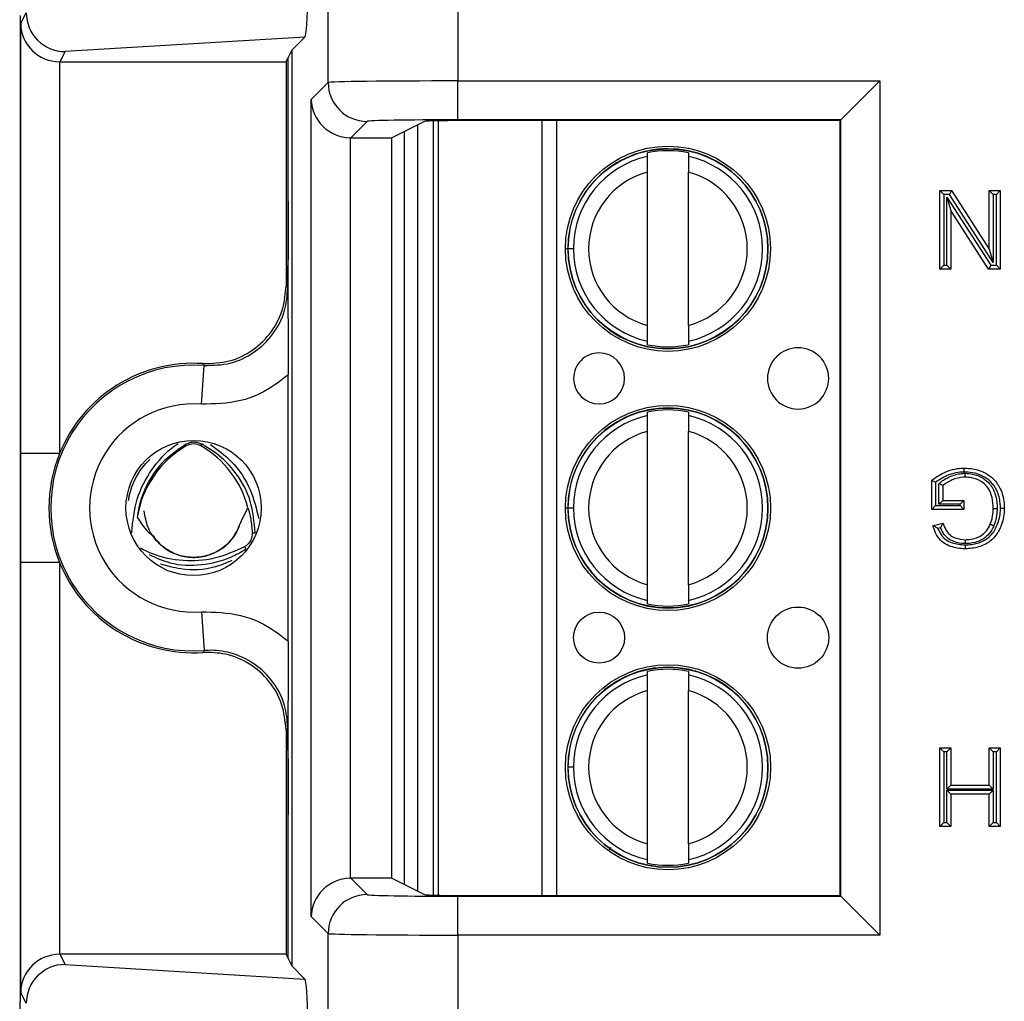
# Model space of a CAD drawing. Units: inches. Extents: x 0.4 to 8, y 0.3 to 10.7.
# Drawn here: x 1.7 to 2, y 5.5 to 5.8 of the extents above; entities that cross this region are included whole.
import ezdxf

# ---------------------------------------------------------------- set-up
doc = ezdxf.new("R2010")
doc.units = ezdxf.units.IN
doc.header["$MEASUREMENT"] = 0

msp = doc.modelspace()

# ---------------------------------------------------------------- linework, layer by layer
at = {"color": 7, "linetype": 'Continuous', "lineweight": 25}
for p, q in [((1.825376346146104, 5.778607759998811), (1.825376346146104, 5.867227844164758)), ((1.858704602652307, 5.867227844164758), (1.858704602651317, 5.779007936746427)), ((1.746211594905454, 5.542514297448603), (1.746211594905454, 5.795847630781937)), ((1.746299625136577, 5.793750760991567), (1.747716999945839, 5.796585726516024)), ((1.746299625136577, 5.683228351216318), (1.746299625136577, 5.793750760991567)), ((1.819412494128662, 5.790305003321827), (1.757704696503838, 5.786563402403016)), ((1.819412494128662, 5.790305003321827), (1.816056823754804, 5.786949332947969)), ((1.757704696503838, 5.786563402403016), (1.75638498999669, 5.78392378836041)), ((1.814544166671073, 5.78392378836041), (1.815096868297821, 5.785029275805865)), ((1.816056823754804, 5.786949332947969), (1.815096868297821, 5.785029275805865)), ((1.815096868297821, 5.748058497967829), (1.815096868297821, 5.785029275805865)), ((1.816056823754804, 5.786949332947969), (1.816056823754804, 5.551412595282572)), ((1.756299244367219, 5.783924156011304), (1.756299244367219, 5.683228351216318)), ((1.75638498999669, 5.78392378836041), (1.814544166671073, 5.78392378836041)), ((1.814544166671073, 5.78392378836041), (1.814544166671073, 5.726274642553307)), ((1.821005471813341, 5.774236885666048), (1.825376346146104, 5.778607759998811)), ((1.858704602651317, 5.779007936746427), (1.967259567459603, 5.779007936746427)), ((1.858704602651317, 5.769009459794863), (1.858704602651317, 5.779007936746427)), ((1.967259567459603, 5.779007936746427), (1.957261090508039, 5.769009459794863)), ((1.967259567459603, 5.779007936746427), (1.967259567459603, 5.559353991484114)), ((1.821005471813341, 5.564125042564493), (1.821005471813341, 5.774236885666048)), ((1.835374823097668, 5.768609283047247), (1.831175453085312, 5.76440991303489)), ((1.85016577540493, 5.768607250924076), (1.841768541163181, 5.76440991303489)), ((1.848482509177001, 5.570596053992249), (1.848482474702735, 5.767765857006411)), ((1.85373185318244, 5.56960422047193), (1.853731818361335, 5.768757707105701)), ((1.957261090508038, 5.769009459794863), (1.858704602651317, 5.769009459794863)), ((1.957083493529881, 5.768831862816706), (1.863490986431851, 5.768831862816706)), ((1.957083493529881, 5.768831862816706), (1.957261090508038, 5.769009459794863)), ((1.957083493529881, 5.569530065413835), (1.957083493529881, 5.768831862816706)), ((1.957261090508038, 5.569352468435678), (1.957261090508038, 5.769009459794863)), ((1.831003948764905, 5.764411383613425), (1.831003948764905, 5.573950544617115)), ((1.831175453085312, 5.76440991303489), (1.841768541163181, 5.76440991303489)), ((1.841768541163181, 5.573952015195649), (1.841768541163181, 5.76440991303489)), ((1.844932594828506, 5.765991457856738), (1.844932594828505, 5.572370470373802)), ((1.90753759424096, 5.75959871758901), (1.907537594081337, 5.760511653295628)), ((1.918036281745379, 5.760511655131276), (1.918036281905002, 5.759598719424659)), ((1.907537601841712, 5.716127485794511), (1.907537594945763, 5.755567712015923)), ((1.918036289505754, 5.71612748763016), (1.918036282609805, 5.755567713851572)), ((1.98270333999566, 5.730624649011103), (1.98270333999566, 5.750847630781937)), ((1.98270333999566, 5.750847630781937), (1.98370333999566, 5.749847630781937)), ((1.98270333999566, 5.750847630781937), (1.985717342086506, 5.750847630781937)), ((1.98370333999566, 5.749847630781937), (1.98370333999566, 5.731624649011104)), ((1.985171064895255, 5.749847630781937), (1.98370333999566, 5.749847630781937)), ((1.984555298963342, 5.749122892505143), (1.995791754919783, 5.731624649011104)), ((1.984555298963342, 5.731624649011104), (1.984555298963342, 5.749122892505143)), ((1.984555298963342, 5.749122892505143), (1.985555298963341, 5.745714914855726)), ((1.985717342086506, 5.750847630781937), (1.985171064895255, 5.749847630781937)), ((1.996407520851696, 5.732349387287897), (1.985171064895255, 5.749847630781937)), ((1.985717342086506, 5.750847630781937), (1.995407520851696, 5.735757364937315)), ((1.995407520851696, 5.750847630781937), (1.998259479819378, 5.750847630781937)), ((1.995407520851696, 5.750847630781937), (1.996407520851696, 5.749847630781937)), ((1.995407520851696, 5.735757364937315), (1.995407520851696, 5.750847630781937)), ((1.996407520851696, 5.749847630781937), (1.996407520851696, 5.732349387287897)), ((1.997259479819378, 5.749847630781937), (1.996407520851696, 5.749847630781937)), ((1.998259479819378, 5.750847630781937), (1.997259479819378, 5.749847630781937)), ((1.997259479819378, 5.731624649011104), (1.997259479819378, 5.749847630781937)), ((1.998259479819378, 5.750847630781937), (1.998259479819378, 5.730624649011103)), ((1.985555298963341, 5.745714914855726), (1.985555298963341, 5.730624649011103)), ((1.995245477728532, 5.730624649011103), (1.985555298963341, 5.745714914855726)), ((1.888462648825982, 5.735847595570046), (1.887084696070077, 5.735847595329116)), ((1.995407520851696, 5.735757364937315), (1.996407520851696, 5.732349387287897)), ((1.98370333999566, 5.731624649011104), (1.98270333999566, 5.730624649011103)), ((1.98370333999566, 5.731624649011104), (1.984555298963342, 5.731624649011104)), ((1.984555298963342, 5.731624649011104), (1.985555298963341, 5.730624649011103)), ((1.995791754919783, 5.731624649011104), (1.995245477728532, 5.730624649011103)), ((1.995791754919783, 5.731624649011104), (1.997259479819378, 5.731624649011104)), ((1.997259479819378, 5.731624649011104), (1.998259479819378, 5.730624649011103)), ((1.985555298963341, 5.730624649011103), (1.98270333999566, 5.730624649011103)), ((1.998259479819378, 5.730624649011103), (1.995245477728532, 5.730624649011103)), ((1.814544166671073, 5.726274642553307), (1.815010361173129, 5.725774379100813)), ((1.907537602706138, 5.711183544514806), (1.907537602546516, 5.712096480221423)), ((1.918036290210557, 5.712096482057072), (1.91803629037018, 5.711183546350455)), ((1.792767147836997, 5.695859566054741), (1.793515139461946, 5.705831170403433)), ((1.815096868297821, 5.634870040765838), (1.815096868297821, 5.703491887464703)), ((1.907537605897331, 5.692932050922344), (1.907537605737708, 5.693844986628962)), ((1.91803629340175, 5.693844988464611), (1.918036293561373, 5.692932052757993)), ((1.907537613498084, 5.649460819127844), (1.907537606602135, 5.688901045349257)), ((1.918036301162126, 5.649460820963494), (1.918036294266177, 5.688901047184906)), ((1.756299244367219, 5.683228351216318), (1.746299625136577, 5.683228351216318)), ((1.788869158573246, 5.685160531902744), (1.788670951273853, 5.685503237879399)), ((1.792662697750312, 5.685160531902744), (1.792899098116741, 5.685569274762905)), ((1.980629188019164, 5.668810204232791), (1.980629188019164, 5.676292545444877)), ((1.981629188019165, 5.675798435971162), (1.981629188019165, 5.669810204232791)), ((1.982481146986846, 5.670143625206349), (1.982481146986846, 5.675437209434506)), ((1.983481146986846, 5.674975945069171), (1.983481146986846, 5.67114362520635)), ((1.983481146986846, 5.67114362520635), (1.982481146986846, 5.670143625206349)), ((1.983481146986846, 5.67114362520635), (1.988925795925147, 5.67114362520635)), ((1.988925795925147, 5.67114362520635), (1.987925795925148, 5.670143625206349)), ((1.988925795925147, 5.67114362520635), (1.988925795925147, 5.668810204232791)), ((1.802989318194732, 5.665734409879181), (1.80473754974109, 5.669251494974626)), ((1.888462660482353, 5.669180928903381), (1.887084707726448, 5.669180928662452)), ((1.981629188019165, 5.669810204232791), (1.980629188019164, 5.668810204232791)), ((1.988925795925147, 5.668810204232791), (1.980629188019164, 5.668810204232791)), ((1.981629188019165, 5.669810204232791), (1.987925795925148, 5.669810204232791)), ((1.987925795925148, 5.670143625206349), (1.982481146986846, 5.670143625206349)), ((1.987925795925148, 5.669810204232791), (1.987925795925148, 5.670143625206349)), ((1.987925795925148, 5.669810204232791), (1.988925795925147, 5.668810204232791)), ((1.98096137642165, 5.664657849201721), (1.983570270704586, 5.665314123850535)), ((1.982915765276078, 5.664118327065723), (1.982224812504216, 5.663944515964727)), ((1.805854246524315, 5.662834058800287), (1.806583438096277, 5.662834610568244)), ((1.777364206873021, 5.658661218535872), (1.777080285941281, 5.658872786158518)), ((1.803851323112995, 5.659210070517685), (1.804215031802199, 5.658579006293239)), ((1.746299625136577, 5.544611167238973), (1.746299625136577, 5.655133577014223)), ((1.756299244367219, 5.655133577014223), (1.746299625136577, 5.655133577014223)), ((1.756299244367219, 5.655133577014223), (1.756299244367219, 5.554437772219236)), ((1.90753761436251, 5.644516877848139), (1.907537614202887, 5.645429813554758)), ((1.918036301866929, 5.645429815390407), (1.918036302026552, 5.644516879683788)), ((1.792767147836997, 5.642502362175799), (1.793515139461946, 5.632530757827109)), ((1.907537617553703, 5.62626538425568), (1.90753761739408, 5.627178319962296)), ((1.918036305058122, 5.627178321797945), (1.918036305217744, 5.626265386091327)), ((1.907537625154455, 5.582794152461179), (1.907537618258506, 5.622234378682591)), ((1.918036312818497, 5.582794154296828), (1.918036305922548, 5.62223438051824)), ((1.815010361173129, 5.612587549129726), (1.814544166671073, 5.612087285677234)), ((1.814544166671073, 5.612087285677234), (1.814544166671073, 5.554438139870129)), ((1.98270333999566, 5.58729131567777), (1.98270333999566, 5.607514297448605)), ((1.98270333999566, 5.607514297448603), (1.98370333999566, 5.606514297448604)), ((1.98270333999566, 5.607514297448605), (1.985555298963341, 5.607514297448605)), ((1.985555298963341, 5.607514297448603), (1.984555298963342, 5.606514297448604)), ((1.985555298963341, 5.607514297448605), (1.985555298963341, 5.59792134455731)), ((1.995407520851696, 5.59792134455731), (1.995407520851696, 5.607514297448605)), ((1.995407520851696, 5.607514297448603), (1.996407520851696, 5.606514297448604)), ((1.995407520851696, 5.607514297448605), (1.998259479819378, 5.607514297448605)), ((1.998259479819378, 5.607514297448603), (1.997259479819378, 5.606514297448604)), ((1.998259479819378, 5.607514297448605), (1.998259479819378, 5.58729131567777)), ((1.98370333999566, 5.606514297448604), (1.98370333999566, 5.58829131567777)), ((1.984555298963342, 5.606514297448604), (1.98370333999566, 5.606514297448604)), ((1.984555298963342, 5.596921344557311), (1.984555298963342, 5.606514297448604)), ((1.996407520851696, 5.606514297448604), (1.996407520851696, 5.596921344557311)), ((1.997259479819378, 5.606514297448604), (1.996407520851696, 5.606514297448604)), ((1.997259479819378, 5.58829131567777), (1.997259479819378, 5.606514297448604)), ((1.888462672138725, 5.602514262236714), (1.88708471938282, 5.602514261995786)), ((1.985555298963341, 5.59792134455731), (1.984555298963342, 5.596921344557311)), ((1.985555298963341, 5.59792134455731), (1.995407520851696, 5.59792134455731)), ((1.995407520851696, 5.59792134455731), (1.996407520851696, 5.596921344557311)), ((1.996407520851696, 5.596921344557311), (1.984555298963342, 5.596921344557311)), ((1.984555298963342, 5.596587923583753), (1.996407520851696, 5.596587923583753)), ((1.984555298963342, 5.596587923583753), (1.985555298963341, 5.595587923583754)), ((1.984555298963342, 5.58829131567777), (1.984555298963342, 5.596587923583753)), ((1.995407520851696, 5.595587923583754), (1.985555298963341, 5.595587923583754)), ((1.985555298963341, 5.595587923583754), (1.985555298963341, 5.58729131567777)), ((1.996407520851696, 5.596587923583753), (1.995407520851696, 5.595587923583754)), ((1.995407520851696, 5.58729131567777), (1.995407520851696, 5.595587923583754)), ((1.996407520851696, 5.596587923583753), (1.996407520851696, 5.58829131567777)), ((1.815096868297821, 5.553332652424676), (1.815096868297821, 5.590303430262751)), ((1.98370333999566, 5.58829131567777), (1.98270333999566, 5.58729131567777)), ((1.985555298963341, 5.58729131567777), (1.98270333999566, 5.58729131567777)), ((1.98370333999566, 5.58829131567777), (1.984555298963342, 5.58829131567777)), ((1.984555298963342, 5.58829131567777), (1.985555298963341, 5.58729131567777)), ((1.996407520851696, 5.58829131567777), (1.995407520851696, 5.58729131567777)), ((1.998259479819378, 5.58729131567777), (1.995407520851696, 5.58729131567777)), ((1.996407520851696, 5.58829131567777), (1.997259479819378, 5.58829131567777)), ((1.997259479819378, 5.58829131567777), (1.998259479819378, 5.58729131567777)), ((1.907537626018881, 5.577850211181475), (1.907537625859258, 5.578763146888091)), ((1.9180363135233, 5.57876314872374), (1.918036313682923, 5.577850213017123)), ((1.831175453085312, 5.573952015195649), (1.835374823097668, 5.569752645183294)), ((1.841768541163181, 5.573952015195649), (1.831175453085312, 5.573952015195649)), ((1.841768541163181, 5.573952015195649), (1.85016577540493, 5.569754677306466)), ((1.858704602651317, 5.559353991484114), (1.858704602651317, 5.569352468435678)), ((1.858704602651317, 5.569352468435678), (1.957261090508038, 5.569352468435678)), ((1.863490986431851, 5.569530065413835), (1.957083493529881, 5.569530065413835)), ((1.957083493529881, 5.569530065413835), (1.957261090508038, 5.569352468435678)), ((1.957261090508039, 5.569352468435678), (1.967259567459603, 5.559353991484114)), ((1.825376346146104, 5.55975416823173), (1.821005471813341, 5.564125042564493)), ((1.825376346146104, 5.471134084065782), (1.825376346146104, 5.55975416823173)), ((1.858704602651317, 5.559353991484114), (1.858704602652307, 5.471134084065782)), ((1.967259567459603, 5.559353991484114), (1.858704602651317, 5.559353991484114)), ((1.75638498999669, 5.554438139870129), (1.757704696503838, 5.551798525827524)), ((1.814544166671073, 5.554438139870129), (1.75638498999669, 5.554438139870129)), ((1.814544166671073, 5.554438139870129), (1.815096868297821, 5.553332652424676)), ((1.757704696503838, 5.551798525827524), (1.819412494128662, 5.548056924908714)), ((1.815096868297821, 5.553332652424676), (1.816056823754804, 5.551412595282572)), ((1.816056823754804, 5.551412595282572), (1.819412494128662, 5.548056924908714)), ((1.747716999945839, 5.541776201714516), (1.746299625136577, 5.544611167238973)), ((1.746117086803812, 5.542325266849086), (1.746211594905454, 5.542514297448603))]:
    msp.add_line(p, q, dxfattribs=at)
at = {"color": 8, "linetype": 'Continuous', "lineweight": 25}
for p, q in [((1.852419482408382, 5.768728813496688), (1.852419517219383, 5.569633113828382)), ((1.880401832204747, 5.569530065413834), (1.880401797357711, 5.768831862816706)), ((1.884142574775301, 5.768831862816706), (1.884142609622338, 5.569530065413835)), ((1.887201189912174, 5.735847595349485), (1.886408989473334, 5.735847595210973)), ((1.887217681432461, 5.669180928685702), (1.886409001129706, 5.669180928544306)), ((1.774853585974471, 5.662834682326339), (1.774816294416354, 5.662834710544283)), ((1.777364206873021, 5.658661218535872), (1.777295094477734, 5.658541302896168)), ((1.898117663791569, 5.581911792528092), (1.897487396130765, 5.581026605673628))]:
    msp.add_line(p, q, dxfattribs=at)
at = {"color": 7, "linetype": 'Continuous', "lineweight": 25, "flags": 128}
for points in [[(1.793515139461946, 5.705831170403433), (1.793351574842256, 5.706106268155426), (1.793224079496548, 5.706319069454345)], [(1.793224079496548, 5.632042858776196), (1.793442275653843, 5.632407914637265), (1.793515139461946, 5.632530757827109)]]:
    msp.add_lwpolyline(points, dxfattribs=at)
at = {"color": 7, "linetype": 'Continuous', "lineweight": 25}
for centre, radius in [((1.912786942225759, 5.735847599823042), 0.02637795275590556), ((1.912786942225759, 5.735847599823042), 0.02570224615568212), ((1.91278695388213, 5.669180933156375), 0.02637795275590556), ((1.91278695388213, 5.669180933156375), 0.02570224615568234), ((1.790765928161778, 5.66918096411527), 0.0173939056492296), ((1.946251526639449, 5.635847605674174), 0.007874015748031602), ((1.895070424277245, 5.635847596725385), 0.006561679790025743), ((1.912786965538501, 5.60251426648971), 0.02637795275590556), ((1.912786965538501, 5.60251426648971), 0.02570224615568234)]:
    msp.add_circle(centre, radius, dxfattribs=at)
for centre, radius, start, end in [((1.835378390759373, 5.778611327660516), 0.01000204524954998, 180.0204370164006, 269.9795629836061), ((1.912786942225759, 5.735847599823042), 0.02572178477690263, 180.0000100179164, 90), ((1.912786942225759, 5.735847599823042), 0.02572178477690263, 90, 180.0000100179164), ((1.912786942225759, 5.735847599823042), 0.02432429339977686, 102.462864935548, 180.0000100179149), ((1.912786942225759, 5.735847599823042), 0.02521648646500778, 77.98481424138839, 102.0152057944377), ((1.912786942225759, 5.735847599823042), 0.02432429339977737, 282.4628649355484, 77.5371551002785), ((1.912786942225759, 5.735847599823042), 0.02040682414698195, 104.9060536725022, 255.0939663633259), ((1.912786942225759, 5.735847599823042), 0.02040682414698209, 284.9060536725029, 75.0939663633239), ((1.912786942225759, 5.735847599823042), 0.0243242933997772, 180.0000100179149, 257.5371551002808), ((1.912786942225759, 5.735847599823042), 0.02521648646500869, 257.98481424139, 282.0152057944385), ((1.895070412620874, 5.70251426339205), 0.006561679790026187, 90.00001001791192, 180.0000100179127), ((1.895070412620874, 5.70251426339205), 0.006561679790026187, 180.0000100179127, 90.00001001791192), ((1.946251514983078, 5.70251427234084), 0.007874015748031824, 90.00001001791289, 180.0000100179153), ((1.946251514983078, 5.70251427234084), 0.007874015748031824, 180.0000100179153, 90.00001001791289), ((1.790765928161778, 5.66918096411527), 0.03721936829341486, 86.21314666930176, 157.8259488926802), ((1.790765928161778, 5.66918096411527), 0.03675317379135887, 85.71015360032759, 274.2898463996733), ((1.790765928161778, 5.66918096411527), 0.02675355456071648, 85.71015360032727, 274.2898463996735), ((1.91278695388213, 5.669180933156375), 0.0257217847769029, 180.0000100179124, 90), ((1.91278695388213, 5.669180933156375), 0.0257217847769029, 90, 180.0000100179124), ((1.91278695388213, 5.669180933156375), 0.02521648646500869, 77.98481424138922, 102.0152057944377), ((1.91278695388213, 5.669180933156375), 0.02432429339977737, 102.4628649355476, 180.0000100179127), ((1.91278695388213, 5.669180933156375), 0.0243242933997773, 282.4628649355483, 77.53715510027894), ((1.91278695388213, 5.669180933156375), 0.02040682414698204, 104.9060536725015, 255.0939663633259), ((1.91278695388213, 5.669180933156375), 0.02040682414698201, 284.9060536725036, 75.09396636332454), ((1.790765928161778, 5.66918096411527), 0.03721936829341461, 157.8259488926802, 202.1740511073193), ((1.801793318303301, 5.662814297448604), 0.0258144939715533, 120.0433548196752, 171.0830448418773), ((1.790765928161779, 5.681880964115271), 0.003788574896265821, 59.95664518032483, 120.0433548196752), ((1.779738538020257, 5.662814297448604), 0.02581449397155325, 14.43986196660905, 59.95664518032482), ((1.91278695388213, 5.669180933156375), 0.02432429339977708, 180.0000100179127, 257.5371551002788), ((1.790765928161778, 5.66918096411527), 0.03721936829341427, 202.1740511073193, 273.7868533306991), ((1.91278695388213, 5.669180933156375), 0.02521648646500865, 257.98481424139, 282.0152057944381), ((1.912786965538501, 5.60251426648971), 0.02572178477690379, 180.0000100179144, 90), ((1.912786965538501, 5.60251426648971), 0.02572178477690379, 90, 180.0000100179144), ((1.912786965538501, 5.60251426648971), 0.02521648646500858, 77.98481424138922, 102.0152057944382), ((1.912786965538501, 5.60251426648971), 0.02432429339977824, 102.4628649355471, 180.0000100179149), ((1.912786965538501, 5.60251426648971), 0.02432429339977732, 282.4628649355479, 77.5371551002785), ((1.912786965538501, 5.60251426648971), 0.02040682414698118, 104.9060536725022, 255.0939663633253), ((1.912786965538501, 5.60251426648971), 0.02040682414698209, 284.9060536725029, 75.0939663633239), ((1.912786965538501, 5.60251426648971), 0.02432429339977735, 180.0000100179149, 257.5371551002793), ((1.912786965538501, 5.60251426648971), 0.02521648646500865, 257.9848142413896, 282.0152057944381), ((1.835378390759374, 5.559750600570023), 0.01000204524955087, 90.02043701640237, 179.9795629835951)]:
    msp.add_arc(centre, radius, start, end, dxfattribs=at)
for centre, major_axis, ratio, start_param, end_param in [((1.819409251165411, 5.800303283639015), (4.197464621369385e-05, 0.01002081649531661), 0.06689882351131851, 3.208952216447257, 4.767017587327016), ((1.757704696503838, 5.79656187935458), (-0.005516356108995701, 0.00834909391430294), 0.9972461544017666, 0.9904857655964763, 2.556454034328566), ((1.756299244367219, 5.793750760991567), (0.009742370559802982, -0.00229970505033883), 0.9806753420065715, 3.377802626279875, 4.939872306814761), ((1.756386513045126, 5.79392531164085), (-0.004472714922462818, -0.008946111164840787), 0.9998096356151359, 0.4549666528603399, 0.4635410000754047), ((1.858704602651317, 5.778600651898102), (0.03333333333333344, 0), 0.01221854544973585, 1.570796326794897, 3.124139361069326), ((1.831003948764905, 5.774236885666048), (0.009271553268514365, -0.003840403108083202), 0.9756194433375172, 3.543094528172268, 5.096437562447262), ((1.858704602651317, 5.768602174946538), (0.02333333333333343, 0), 0.01745506492823212, 1.570796326794897, 3.124139361069374), ((1.863490986431851, 5.768599128617663), (0.01333333333333342, 0), 0.01745506492825111, 1.570796326794897, 3.106686068548758), ((1.831178499414187, 5.77441143631533), (-0.007073221891696012, -0.007073221891696234), 0.9996954598818157, 0.7680971641251403, 0.7852458701499108), ((1.831003948764905, 5.564125042564493), (0.009271553268514365, 0.003840403108083202), 0.9756194433374354, 1.186747744732367, 2.740090779007302), ((1.831178499414187, 5.563950491915211), (0.007073221891695791, -0.007073221891695347), 0.9996954598818941, 2.356346783439875, 2.373495489464648), ((1.858704602651317, 5.569759753284002), (0.02333333333333343, 0), 0.01745506492823212, 3.15904594610885, 4.71238898038469), ((1.863490986431851, 5.569762799612877), (0.01333333333333342, 0), 0.01745506492818449, 3.176499238627949, 4.71238898038469), ((1.858704602651317, 5.559761276332438), (0.03333333333333344, 0), 0.0122185454497092, 3.159045946109261, 4.71238898038469), ((1.756299244367219, 5.544611167238973), (0.009742370559802982, 0.002299705050340606), 0.9806753420065366, 1.343313000364677, 2.905382680899542), ((1.756386513045126, 5.544436616589691), (-0.004472714922462818, 0.008946111164839902), 0.9998096356152748, 5.819644307104211, 5.828218654319276), ((1.757704696503838, 5.54180004887596), (0.005516356108995257, 0.00834909391430294), 0.9972461544017724, 0.5851386192611874, 2.151106887993282), ((1.819409251165411, 5.538058644591526), (-4.197464621369385e-05, 0.01002081649531661), 0.06689882351131776, 4.657760373440325, 6.215825744322546), ((1.746118508315686, 5.532993355027626), (0, 0.009333333333333194), 0.008726867790766531, 0.01745329252370035, 1.570796326794897)]:
    msp.add_ellipse(centre, major_axis=major_axis, ratio=ratio, start_param=start_param, end_param=end_param, dxfattribs=at)
for points, knots in [([(1.907537594945763, 5.755567712015923), (1.90753759484968, 5.756117247086355), (1.907537594657569, 5.75721599250582), (1.907537594432784, 5.758501611955832), (1.90753759428628, 5.759339513972195), (1.907537594256077, 5.759512255433616), (1.90753759424096, 5.75959871758901)], [0, 0, 0, 0, 0.2796686756868305, 0.5591720945793299, 0.7793527358947613, 1, 1, 1, 1]), ([(1.918036281905002, 5.759598719424659), (1.918036281926726, 5.759474471396618), (1.918036281970192, 5.759225868194984), (1.918036282161235, 5.758133237847546), (1.918036282382824, 5.756865889734351), (1.918036282534061, 5.756000920702035), (1.918036282609805, 5.755567713851572)], [0, 0, 0, 0, 0.2792366360416512, 0.55871407239592, 0.7789885190000261, 1, 1, 1, 1]), ([(1.815010361173129, 5.725774379100813), (1.815010533268679, 5.725802269221425), (1.815014310138093, 5.726414355607401), (1.81504373025084, 5.731212129627752), (1.815086637786651, 5.738208913623869), (1.815094420159496, 5.745701514576066), (1.815096868297821, 5.748058497967829)], [0, 0, 0, 0, 0.004147964997021413, 0.09103269719308542, 0.7140617990947047, 1, 1, 1, 1]), ([(1.81509686829782, 5.748058497967829), (1.815095221846176, 5.746073203254078), (1.815091890535045, 5.742056301572823), (1.815070587928935, 5.73644148574122), (1.815048117238542, 5.732014006524866), (1.815030119038313, 5.729056530254375), (1.81502032597165, 5.727300783691985), (1.815017683088047, 5.725765485703738), (1.815027126030793, 5.721224277978817), (1.815067731913413, 5.716603287864259), (1.815091839807478, 5.709370334589376), (1.815095270839381, 5.705359361462908), (1.815096868297821, 5.703491887464703)], [0, 0, 0, 0, 0.122107625840805, 0.2470637352410922, 0.372692807943454, 0.4374163028853092, 0.4695321620594582, 0.5001716437452283, 0.530629309342999, 0.7524293882190186, 0.8847332889941206, 1, 1, 1, 1]), ([(1.793224079496548, 5.706319069454345), (1.795482151602442, 5.706391151935286), (1.799998300555001, 5.706535317048504), (1.806207443155693, 5.709580202718043), (1.811051205011058, 5.714344608996941), (1.814031984814641, 5.720199864954561), (1.814382707355812, 5.724359640256498), (1.814544166671073, 5.726274642553307)], [0, 0, 0, 0, 0.2060613985877844, 0.4121232297967711, 0.6181753188423973, 0.8242224427231328, 0.9999999999999999, 0.9999999999999999, 0.9999999999999999, 0.9999999999999999]), ([(1.793515139461946, 5.705831170403433), (1.795773819857119, 5.705883327781033), (1.800291121968919, 5.705987641181235), (1.806527092921221, 5.708977803753067), (1.811412025236167, 5.713699457362559), (1.814473293922063, 5.719581778472939), (1.814839193795443, 5.723800750642877), (1.815010361173128, 5.725774379100814)], [0, 0, 0, 0, 0.2049727927909076, 0.4099402605675755, 0.614895847849621, 0.8198488913084653, 1, 1, 1, 1]), ([(1.907537602546516, 5.712096480221423), (1.907537602524792, 5.712220728249464), (1.907537602481324, 5.712469331451098), (1.907537602290283, 5.713561961798534), (1.907537602068693, 5.714829309911732), (1.907537601917457, 5.715694278944047), (1.907537601841712, 5.716127485794511)], [0, 0, 0, 0, 0.2792366360417249, 0.5587140723959493, 0.7789885189999498, 1, 1, 1, 1]), ([(1.918036289505754, 5.71612748763016), (1.918036289601838, 5.715577952559729), (1.918036289793948, 5.714479207140267), (1.918036290018734, 5.713193587690257), (1.918036290165237, 5.712355685673892), (1.918036290195439, 5.712182944212467), (1.918036290210557, 5.712096482057072)], [0, 0, 0, 0, 0.2796686756865376, 0.5591720945787345, 0.7793527358938873, 0.9999999999999999, 0.9999999999999999, 0.9999999999999999, 0.9999999999999999]), ([(1.815096868297821, 5.703491887464703), (1.814067973870759, 5.702640684940707), (1.810453382308515, 5.699650339789566), (1.802915577238801, 5.696104610874531), (1.796149955236491, 5.69594124760336), (1.792767147836997, 5.695859566054741)], [0, 0, 0, 0, 0.1659431344161486, 0.5829720112159776, 1, 1, 1, 1]), ([(1.907537606602135, 5.688901045349257), (1.907537606506051, 5.689450580419689), (1.90753760631394, 5.690549325839154), (1.907537606089155, 5.691834945289165), (1.907537605942652, 5.69267284730553), (1.907537605912449, 5.692845588766951), (1.907537605897331, 5.692932050922344)], [0, 0, 0, 0, 0.2796686756868212, 0.559172094579335, 0.7793527358947638, 1, 1, 1, 1]), ([(1.918036293561373, 5.692932052757993), (1.918036293583097, 5.692807804729953), (1.918036293626564, 5.692559201528318), (1.918036293817607, 5.691466571180881), (1.918036294039196, 5.690199223067685), (1.918036294190432, 5.689334254035369), (1.918036294266177, 5.688901047184906)], [0, 0, 0, 0, 0.2792366360416431, 0.5587140723958619, 0.7789885189999758, 1, 1, 1, 1]), ([(1.77485358597447, 5.662834682326339), (1.775148623294434, 5.665767770774732), (1.77573238268775, 5.671571165183907), (1.779809216453798, 5.679300761702703), (1.783835200600782, 5.683759419378921), (1.786421062893906, 5.685562495731097), (1.786766299673749, 5.685803223273044)], [0, 0, 0, 0, 0.3195714599086245, 0.6323025222037193, 0.9509089507480011, 1, 1, 1, 1]), ([(1.792899098116741, 5.685569274762905), (1.792459812776465, 5.685749160591342), (1.791580135376002, 5.686109385446197), (1.790046263865946, 5.686108574004438), (1.789130014772112, 5.685705292103857), (1.788670951273853, 5.685503237879399)], [0, 0, 0, 0, 0.3323190285788442, 0.6654752899360149, 1, 1, 1, 1]), ([(1.746299625136577, 5.655133577014223), (1.746299643389075, 5.655525319407237), (1.746299809521327, 5.659090916200333), (1.7463050857802, 5.667481625688814), (1.746300493202786, 5.67645899537887), (1.74629974924984, 5.682260490896109), (1.746299625136577, 5.683228351216318)], [0, 0, 0, 0, 0.04181664193851622, 0.3806105416536614, 0.896667595845262, 1, 1, 1, 1]), ([(1.788670951273853, 5.685503237879399), (1.786537173615717, 5.684025786712958), (1.782274562847162, 5.68107430803941), (1.778090439588556, 5.674527540741888), (1.776634467142341, 5.669589985818392), (1.776317194458486, 5.667028564354843), (1.776290817270764, 5.6668156147433)], [0, 0, 0, 0, 0.3273950424211738, 0.65403142078766, 0.9712371136113839, 1, 1, 1, 1]), ([(1.806583438096277, 5.662834610568244), (1.806350549659235, 5.665579612849728), (1.805889249239147, 5.671016854482102), (1.802027870100437, 5.67818138185112), (1.797429292360345, 5.682922819821937), (1.794099106668605, 5.684868252159786), (1.792899098116741, 5.685569274762905)], [0, 0, 0, 0, 0.2878162518839341, 0.5701002573923404, 0.8450887081603082, 1, 1, 1, 1]), ([(1.795138147313043, 5.685508344502592), (1.796996233145093, 5.684148144393693), (1.801249102923691, 5.681034857678839), (1.805669057850926, 5.674212495213461), (1.80693218696439, 5.668961655762995), (1.80753599392235, 5.666451624633538)], [0, 0, 0, 0, 0.2882535515916714, 0.6597675936126508, 1, 1, 1, 1]), ([(1.774030835503655, 5.671089217040834), (1.774093452800944, 5.671496180156901), (1.774633557095765, 5.675006432696296), (1.776665188724457, 5.678841136988455), (1.779157741042432, 5.681309832883567), (1.779508460703346, 5.681657195777815)], [0, 0, 0, 0, 0.1012747050940827, 0.8735430231848168, 1, 1, 1, 1]), ([(1.980629188019164, 5.676292545444877), (1.980813615845574, 5.676434963374582), (1.982054460258239, 5.677393162014004), (1.984230738940168, 5.678617225832261), (1.986957780131398, 5.679357981030432), (1.98842028944296, 5.679417274950505), (1.988986562096334, 5.679440233112333)], [0, 0, 0, 0, 0.07693591601200604, 0.5176306817401446, 0.8132302122128239, 1, 1, 1, 1]), ([(1.988991152850193, 5.678440044595336), (1.988472046427273, 5.678418639463798), (1.987128690593314, 5.678363246759988), (1.984526577959341, 5.677683813466602), (1.982730093717014, 5.67651481273445), (1.981629188019165, 5.675798435971162)], [0, 0, 0, 0, 0.1960437270487239, 0.5073265766214822, 1, 1, 1, 1]), ([(1.982481146986846, 5.675437209434506), (1.982673749454825, 5.675606078632676), (1.983580869565777, 5.676401419665358), (1.985621344212369, 5.677524000615724), (1.987803855973105, 5.678077185055313), (1.989061779033707, 5.678103675454075), (1.989227426995227, 5.678107163807767)], [0, 0, 0, 0, 0.1039086489644925, 0.4893894983112624, 0.9327609204534018, 1, 1, 1, 1]), ([(1.988991152850193, 5.678440044595336), (1.988990977079835, 5.6784783584139), (1.98899063819883, 5.678552226530938), (1.988989797011921, 5.678735547502022), (1.988988670184178, 5.678981052063917), (1.988987505917291, 5.679234657932037), (1.988986714311026, 5.679407079043908), (1.988986612834617, 5.679429181744748), (1.988986562096334, 5.679440233112333)], [0, 0, 0, 0, 0.0734172669807157, 0.1415467179565253, 0.3561999330473352, 0.5708125864923334, 0.7854059599455774, 0.9999999999999999, 0.9999999999999999, 0.9999999999999999, 0.9999999999999999]), ([(1.988986562096334, 5.679440233112333), (1.989738476808393, 5.679404279869908), (1.991582432657204, 5.679316110040816), (1.994225969651551, 5.678415870638196), (1.996739512217824, 5.676665513709568), (1.998525777669889, 5.673973377588983), (1.999235359675504, 5.671298188580161), (1.999283703062048, 5.669614366153823), (1.999296555807626, 5.669166699103752)], [0, 0, 0, 0, 0.1377598318899142, 0.3378349215288732, 0.5028823836418217, 0.6910675687588341, 0.9178661193709369, 1, 1, 1, 1]), ([(1.998296405561222, 5.669166749781255), (1.99828466486149, 5.669580683009985), (1.998240994526324, 5.671120335947882), (1.997603238379488, 5.673539021685878), (1.996009884108922, 5.675954278570948), (1.993758243959118, 5.677514880530862), (1.991367862066913, 5.67832702241716), (1.989682769644366, 5.678407155407214), (1.988991152850193, 5.678440044595338)], [0, 0, 0, 0, 0.0840068218931836, 0.3124691161604525, 0.49706328893501, 0.6585040251377349, 0.8598389333444295, 1, 1, 1, 1]), ([(1.989225575703, 5.677106812138774), (1.989225596154571, 5.677117863210843), (1.989225637057602, 5.677139965293989), (1.989225956114946, 5.677312368949236), (1.989226425459626, 5.677565980845426), (1.989226888762243, 5.677816327899507), (1.989227228787833, 5.678000061796109), (1.989227365573987, 5.678073974640149), (1.989227426995227, 5.678107163807767)], [0, 0, 0, 0, 0.2145530193026927, 0.4291048545151657, 0.6436909359393719, 0.8583490826056875, 0.9363943289998061, 1, 1, 1, 1]), ([(1.989227426995227, 5.678107163807767), (1.989866105708069, 5.678067751823856), (1.991465516833063, 5.677969054365715), (1.99370935851396, 5.677102104707414), (1.995776983449763, 5.675354158699712), (1.997085163625422, 5.672847673871982), (1.997428618202826, 5.670589402124098), (1.997442131669719, 5.669296023567062), (1.997444681726533, 5.669051956753712)], [0, 0, 0, 0, 0.1388959394881321, 0.3478301474076167, 0.509692051607271, 0.7185229479148656, 0.9468839136386675, 1, 1, 1, 1]), ([(1.981629188019165, 5.675798435971162), (1.981621531956446, 5.675802244479017), (1.981514574662632, 5.675855450377215), (1.981301360363273, 5.675961142994425), (1.981023285062896, 5.676098418207483), (1.980804097820931, 5.676206413177789), (1.980657747662922, 5.676278481740698), (1.980638712854468, 5.676287855103946), (1.980629188019164, 5.676292545444877)], [0, 0, 0, 0, 0.01549023504549044, 0.2164028276689217, 0.4304456107402503, 0.6254132687199648, 0.8125603979160696, 1, 1, 1, 1]), ([(1.989225575703, 5.677106812138774), (1.9890755362555, 5.677103503527286), (1.987950122388147, 5.677078686338783), (1.985867434387177, 5.676598199589137), (1.984268504206651, 5.675511209098342), (1.983481146986846, 5.674975945069171)], [0, 0, 0, 0, 0.0724238699978083, 0.543235988805748, 0.9999999999999999, 0.9999999999999999, 0.9999999999999999, 0.9999999999999999]), ([(1.996444596839944, 5.669061371073695), (1.996442220750383, 5.669287431913236), (1.996429783987075, 5.670470663892002), (1.996128850422456, 5.672495559749469), (1.994984550730422, 5.674709444872985), (1.993182900026353, 5.676231248220149), (1.991214144098964, 5.676985207252571), (1.989793814909004, 5.677072063188665), (1.989225575703, 5.677106812138774)], [0, 0, 0, 0, 0.05552827664184353, 0.2906422571096572, 0.4960447114303538, 0.6513315142833963, 0.8605062087841258, 1, 1, 1, 1]), ([(1.983481146986845, 5.674975945069171), (1.983471466550083, 5.674980410309692), (1.983452119211212, 5.674989334547676), (1.983303110894739, 5.675058066774203), (1.983080291233186, 5.675160845543975), (1.98280285955356, 5.6752888148916), (1.982592471378044, 5.675385859459855), (1.982489098153677, 5.675433541844584), (1.982481146986846, 5.675437209434506)], [0, 0, 0, 0, 0.1903643415196979, 0.3804625260498491, 0.5777581957060898, 0.7923390020420916, 0.9840273218793381, 1, 1, 1, 1]), ([(1.802989318194732, 5.665734409879181), (1.80215162593634, 5.663829323514102), (1.800743857820875, 5.660627766122234), (1.796695577759947, 5.657701798179724), (1.792677546185929, 5.656386378786235), (1.788387463479886, 5.656467823945691), (1.784396189976327, 5.657920518655532), (1.781090994251258, 5.6606170139942), (1.778751553598015, 5.664226444105297), (1.77830977344719, 5.667020630737266), (1.778088883371776, 5.668417724053251)], [0, 0, 0, 0, 0.1726923631172077, 0.2902149329245872, 0.4095176682921943, 0.5261817925224208, 0.6456318183484798, 0.7627591914851286, 0.8813795957425609, 1, 1, 1, 1]), ([(1.804737549741089, 5.669251494974628), (1.805002705566575, 5.668275353364271), (1.805578695654232, 5.666154910071412), (1.805757665221141, 5.663998025886712), (1.805854246524315, 5.662834058800288)], [0, 0, 0, 0, 0.4603478968965388, 1, 1, 1, 1]), ([(1.999296555807626, 5.669166699103752), (1.999291878475032, 5.668913399787402), (1.999262337532141, 5.667313620321242), (1.998661834347722, 5.664563605273914), (1.996880377090913, 5.661499477953077), (1.994187458876616, 5.659552806497635), (1.991549883554028, 5.658785978246528), (1.98980840935766, 5.658721048197241), (1.989209371390684, 5.658698713347375)], [0, 0, 0, 0, 0.04646498352346352, 0.2934620101128715, 0.5071670999534007, 0.6805702689438958, 0.890121520558363, 1, 1, 1, 1]), ([(1.989212020337466, 5.659698903520862), (1.989764314571171, 5.659719332916745), (1.99135187526609, 5.659778056879348), (1.99372479552353, 5.660460669593866), (1.996131645317507, 5.6621963446982), (1.997719371680426, 5.664958166820244), (1.99826506205273, 5.667458077424125), (1.99829207679048, 5.668930769469458), (1.998296405561222, 5.669166749781255)], [0, 0, 0, 0, 0.1120410031783382, 0.3220600216515315, 0.4898898596632147, 0.701250104762218, 0.9521291001396296, 1, 1, 1, 1]), ([(1.995691096317233, 5.665026497306918), (1.995799398801607, 5.665317942850973), (1.996034479946345, 5.665950553935764), (1.996266389320414, 5.666948744389135), (1.996417691974079, 5.668005263554609), (1.996435577904701, 5.668707347181813), (1.996444596839944, 5.669061371073695)], [0, 0, 0, 0, 0.2257617998507548, 0.4900380878061561, 0.742852996607851, 1, 1, 1, 1]), ([(1.996444596839944, 5.669061371073695), (1.996455647894157, 5.669061267044365), (1.996477749980277, 5.669061058985913), (1.996650175606856, 5.669059435853672), (1.996903764492585, 5.669057048689403), (1.997145111201778, 5.669054776767107), (1.997328106015371, 5.669053054141609), (1.997401956910758, 5.66905235894466), (1.997444681726532, 5.669051956753713)], [0, 0, 0, 0, 0.2146138582406093, 0.429227283315352, 0.6438532378423298, 0.8585055501158148, 0.9181414893784592, 0.9999999999999999, 0.9999999999999999, 0.9999999999999999, 0.9999999999999999]), ([(1.997444681726533, 5.669051956753712), (1.99743479970544, 5.668672963734584), (1.997414978307165, 5.667912777988592), (1.997250304625147, 5.666760581406333), (1.996995012704755, 5.665665431686393), (1.996737026513367, 5.664970529064148), (1.996619053594362, 5.66465276131724)], [0, 0, 0, 0, 0.2524643077359915, 0.506393939798876, 0.774281920100289, 1, 1, 1, 1]), ([(1.998296405561222, 5.669166749781255), (1.998337526998798, 5.669166747694018), (1.99841138498303, 5.669166743945144), (1.998594501784027, 5.66916673465784), (1.998837367757913, 5.669166722351258), (1.999090971282491, 5.669166709510815), (1.999263401210073, 5.669166700782075), (1.999285504266468, 5.669166699663193), (1.999296555807625, 5.669166699103752)], [0, 0, 0, 0, 0.07878822400421025, 0.1415110888433005, 0.3561634366593767, 0.5707851613024366, 0.7853923290076337, 1, 1, 1, 1]), ([(1.776290817270764, 5.6668156147433), (1.777099230771151, 5.665506117042413), (1.778174635450764, 5.663764137282301), (1.779764706119601, 5.662507694333146), (1.78015947364384, 5.662195756705401)], [0, 0, 0, 0, 0.7517295727953563, 1, 1, 1, 1]), ([(1.78015947364384, 5.662195756705401), (1.78106219281115, 5.661080317330864), (1.782867631145753, 5.65884943858181), (1.786787091743262, 5.656878842167316), (1.791067613166846, 5.656239063518402), (1.795343383063378, 5.657072078062512), (1.799073557765779, 5.659271662517614), (1.801737497157573, 5.662319310970428), (1.802609316659456, 5.664697725888479), (1.802989318194732, 5.665734409879181)], [0, 0, 0, 0, 0.1476527630033992, 0.2953055260040672, 0.4429582890048883, 0.5906110520056393, 0.7382638150063761, 0.885916578007125, 1, 1, 1, 1]), ([(1.982224812504216, 5.663944515964727), (1.982218062699198, 5.663948126344577), (1.982067662245168, 5.664028573523026), (1.981764851581664, 5.664195718403127), (1.981385500818736, 5.664412534241624), (1.981128438084928, 5.664561104178294), (1.980987450293073, 5.664642748342219), (1.980970081847075, 5.664652807395534), (1.98096137642165, 5.664657849201721)], [0, 0, 0, 0, 0.01186386719473174, 0.264352971372987, 0.5351847386497752, 0.7279037779817703, 0.8636197291697051, 1, 1, 1, 1]), ([(1.989209371390684, 5.658698713347375), (1.989170373926533, 5.658699545550041), (1.987922524328744, 5.658726174557454), (1.985963618127615, 5.658993947574919), (1.983600716235146, 5.66015613357209), (1.981963905153189, 5.661827996479733), (1.981288105029192, 5.663490843244867), (1.981003723796169, 5.664506593274998), (1.98096137642165, 5.664657849201721)], [0, 0, 0, 0, 0.0105624927541656, 0.3379810103574516, 0.5241516078439553, 0.7141882241683215, 0.957439602521004, 0.9999999999999999, 0.9999999999999999, 0.9999999999999999, 0.9999999999999999]), ([(1.982224812504216, 5.663944515964727), (1.982459351573621, 5.663379936410974), (1.982919419596727, 5.662272466342807), (1.984214460356572, 5.66097248467573), (1.986322708655791, 5.659924965661404), (1.98806969481792, 5.659788280016233), (1.989212020337466, 5.659698903520862)], [0, 0, 0, 0, 0.2075712575458421, 0.4071684020711718, 0.6123571681405187, 0.9999999999999999, 0.9999999999999999, 0.9999999999999999, 0.9999999999999999]), ([(1.982915765276078, 5.664118327065724), (1.982919321088148, 5.664125113614758), (1.982987092257214, 5.664254460259882), (1.983135420100868, 5.66453196925737), (1.983332306403566, 5.66488880052152), (1.983475273960388, 5.66514457252184), (1.9835554467178, 5.665287669467364), (1.983565322222729, 5.665305292957938), (1.983570270704586, 5.665314123850535)], [0, 0, 0, 0, 0.01237055325002329, 0.2357736683368265, 0.5078765351360508, 0.7092018112823493, 0.8542849635315353, 1, 1, 1, 1]), ([(1.989262499146172, 5.660031828385264), (1.989212332203412, 5.660032948125536), (1.988211279090813, 5.66005529191256), (1.986648263000961, 5.66031647259071), (1.984884754289488, 5.661253218007861), (1.983648461591724, 5.662449464855554), (1.983184135371301, 5.663507060568686), (1.982915765276078, 5.664118327065723)], [0, 0, 0, 0, 0.01866746618317129, 0.3724987830408162, 0.5746713917348053, 0.7541696460802133, 1, 1, 1, 1]), ([(1.983570270704586, 5.665314123850535), (1.983633151019672, 5.665112976555571), (1.983890098985224, 5.664291027935466), (1.984409284586619, 5.663122438650101), (1.985491685645127, 5.662062859582685), (1.987035055761189, 5.661238062370703), (1.988379369554122, 5.661113754131812), (1.989262035405712, 5.661032134320934)], [0, 0, 0, 0, 0.0817611391764481, 0.3341007172708148, 0.4835573545769347, 0.6609078253785737, 1, 1, 1, 1]), ([(1.989262035405712, 5.661032134320934), (1.989384243620397, 5.661034942674261), (1.990346027211925, 5.661057044528514), (1.991641527033999, 5.66124681275815), (1.993233876631493, 5.661980956647975), (1.994482865235293, 5.662923897457443), (1.995289113779703, 5.664110551787141), (1.995617247644764, 5.664858227906202), (1.995691096317233, 5.665026497306918)], [0, 0, 0, 0, 0.04552678949254708, 0.3582976743549814, 0.4761033111424654, 0.6960353922354772, 0.931590776963544, 1, 1, 1, 1]), ([(1.996619053594362, 5.66465276131724), (1.996534785487734, 5.664460691717013), (1.996157946925581, 5.663601775635007), (1.995219141682624, 5.6622248619007), (1.993769680707205, 5.661125640026487), (1.991938986079356, 5.660281913277052), (1.990476680728155, 5.660059427501182), (1.98939602408033, 5.660034863491537), (1.989262499146172, 5.660031828385264)], [0, 0, 0, 0, 0.06808049229019168, 0.3044491664993529, 0.5309211865919921, 0.6489806588899177, 0.9566283754380244, 0.9999999999999999, 0.9999999999999999, 0.9999999999999999, 0.9999999999999999]), ([(1.995691096317233, 5.665026497306918), (1.995701347130708, 5.665022368778577), (1.995721848694975, 5.665014111747138), (1.995881765563907, 5.664949705022017), (1.996117014427253, 5.664854958238997), (1.996349977033516, 5.664761132249056), (1.996520476613291, 5.664692463323421), (1.996589049082542, 5.664664845673047), (1.996619053594362, 5.66465276131724)], [0, 0, 0, 0, 0.2145430149902446, 0.429084718057367, 0.6436643637654438, 0.8583238575070241, 0.9380083065629683, 1, 1, 1, 1]), ([(1.805854246524315, 5.662834058800287), (1.805836307839564, 5.66240790444177), (1.805800382005436, 5.661554444391084), (1.805209239896441, 5.660355112037708), (1.804480693120635, 5.659595365833578), (1.803986334125295, 5.659292723186228), (1.803851323112995, 5.659210070517685)], [0, 0, 0, 0, 0.3036741999361685, 0.6081688310568458, 0.8929896628393621, 1, 1, 1, 1]), ([(1.989262035405712, 5.661032134320934), (1.989262040529047, 5.661021083090465), (1.989262050775693, 5.660998980682356), (1.989262130704476, 5.660826571237565), (1.989262248278788, 5.66057295894284), (1.989262363804549, 5.660323765450029), (1.989262448935576, 5.66014013456415), (1.989262483194802, 5.660066236100816), (1.989262499146172, 5.660031828385264)], [0, 0, 0, 0, 0.2145654585755732, 0.4291298915519834, 0.6437239875944315, 0.8583805002794855, 0.9340608282889971, 0.9999999999999999, 0.9999999999999999, 0.9999999999999999, 0.9999999999999999]), ([(1.803851323112995, 5.659210070517685), (1.801306247933251, 5.658057558237273), (1.796259854684664, 5.655772348654044), (1.78791927965099, 5.655341946147008), (1.781669335174446, 5.656628850935467), (1.77833132060623, 5.658204662893469), (1.777364206873021, 5.658661218535872)], [0, 0, 0, 0, 0.2937448509841163, 0.5824393890646272, 0.8790213185022921, 1, 1, 1, 1]), ([(1.779354592741158, 5.657201169661769), (1.781114341923017, 5.656395899301188), (1.78535732136404, 5.654454289883419), (1.792857401843248, 5.654289585042036), (1.799454943373425, 5.655881152359724), (1.802958669350867, 5.657866943391057), (1.804215031802199, 5.658579006293239)], [0, 0, 0, 0, 0.2168775143327882, 0.5229193137411313, 0.8289288990262806, 1, 1, 1, 1]), ([(1.989212020337466, 5.659698903520862), (1.989211918186262, 5.659660323696183), (1.98921172260121, 5.659586456363257), (1.989211237204685, 5.6594031540385), (1.989210587660945, 5.659157897967644), (1.989209915925098, 5.65890429073309), (1.989209459210111, 5.658731867675701), (1.989209400663855, 5.658709764801286), (1.989209371390684, 5.658698713347375)], [0, 0, 0, 0, 0.07392579268063285, 0.1415429226392172, 0.3561960148828606, 0.5708096351243191, 0.7854044932163565, 1, 1, 1, 1]), ([(1.800622375321479, 5.655662905841555), (1.799230785336284, 5.655073134592631), (1.795054726378262, 5.653303274552353), (1.788460599095477, 5.652992700502537), (1.7839878590112, 5.654277470735184), (1.782287206965293, 5.654765973774372)], [0, 0, 0, 0, 0.2364917533617807, 0.7096943177457752, 0.9999999999999999, 0.9999999999999999, 0.9999999999999999, 0.9999999999999999]), ([(1.907537614202887, 5.645429813554758), (1.907537614181163, 5.645554061582799), (1.907537614137696, 5.645802664784433), (1.907537613946654, 5.646895295131869), (1.907537613725063, 5.648162643245066), (1.907537613573828, 5.649027612277381), (1.907537613498084, 5.649460819127844)], [0, 0, 0, 0, 0.2792366360416958, 0.5587140723958788, 0.7789885189999494, 1, 1, 1, 1]), ([(1.918036301162126, 5.649460820963494), (1.918036301258209, 5.648911285893062), (1.91803630145032, 5.6478125404736), (1.918036301675105, 5.64652692102359), (1.918036301821608, 5.645689019007225), (1.918036301851811, 5.645516277545801), (1.918036301866929, 5.645429815390407)], [0, 0, 0, 0, 0.27966867568658, 0.5591720945787643, 0.7793527358938974, 1, 1, 1, 1]), ([(1.792767147836997, 5.642502362175799), (1.796149955236491, 5.64242068062718), (1.802915577238801, 5.64225731735601), (1.810453382308515, 5.638711588440976), (1.814067973870759, 5.635721243289834), (1.815096868297821, 5.634870040765838)], [0, 0, 0, 0, 0.4170279887840263, 0.8340568655838593, 1, 1, 1, 1]), ([(1.815010361173129, 5.612587549129726), (1.814839154195375, 5.614561717884333), (1.814473169670002, 5.618781845031848), (1.81141260307689, 5.624654586906189), (1.806524935239531, 5.629413563524161), (1.800604491950426, 5.63212459911212), (1.796086561183335, 5.632682695689121), (1.793847915212283, 5.63255042058239), (1.793515139461946, 5.632530757827109)], [0, 0, 0, 0, 0.1800846277313179, 0.3849620375999511, 0.5898419903530041, 0.7947338192164891, 0.9694870880826041, 1, 1, 1, 1]), ([(1.815096868297821, 5.634870040765838), (1.815095221427622, 5.632884766707045), (1.815091889253352, 5.6288678872078), (1.815070585851127, 5.623253059304455), (1.815048105216837, 5.618826162582734), (1.815030125030751, 5.615868792569413), (1.815020328395873, 5.614117823473145), (1.815017684547442, 5.612583949497087), (1.815027110845529, 5.608040591963601), (1.815067730674092, 5.603415831577363), (1.81509184102217, 5.596181938779384), (1.815095271211047, 5.592170940391557), (1.81509686829782, 5.590303430262751)], [0, 0, 0, 0, 0.1221069949388268, 0.2470636648434743, 0.3726936062891819, 0.4374178801626218, 0.4694683294117639, 0.4999249494972069, 0.5305654960121228, 0.7524287380203816, 0.8847314821288448, 1, 1, 1, 1]), ([(1.814544166671072, 5.612087285677234), (1.81432310731057, 5.614335666934879), (1.813880988125471, 5.618832434170428), (1.810432667993819, 5.62482692071103), (1.805358758073993, 5.629345441959248), (1.799319420740991, 5.631933003580365), (1.795145564240127, 5.632008228215851), (1.793224079496548, 5.632042858776196)], [0, 0, 0, 0, 0.2060613986111604, 0.4121232298285669, 0.6181753191381145, 0.8242224429981775, 1, 1, 1, 1]), ([(1.907537618258506, 5.622234378682591), (1.907537618162422, 5.622783913753024), (1.907537617970311, 5.623882659172488), (1.907537617745527, 5.6251682786225), (1.907537617599023, 5.626006180638863), (1.907537617568821, 5.626178922100284), (1.907537617553703, 5.62626538425568)], [0, 0, 0, 0, 0.2796686756868914, 0.5591720945793393, 0.779352735894753, 1, 1, 1, 1]), ([(1.918036305217744, 5.626265386091327), (1.918036305239469, 5.626141138063287), (1.918036305282935, 5.625892534861652), (1.918036305473978, 5.624799904514216), (1.918036305695568, 5.623532556401019), (1.918036305846804, 5.622667587368704), (1.918036305922548, 5.62223438051824)], [0, 0, 0, 0, 0.2792366360416543, 0.5587140723958516, 0.7789885189999389, 0.9999999999999999, 0.9999999999999999, 0.9999999999999999, 0.9999999999999999]), ([(1.815096868297821, 5.590303430262751), (1.815094420159495, 5.592660413654521), (1.81508663778665, 5.600153014606764), (1.815043730250845, 5.607149798602832), (1.81501431013809, 5.611947572623196), (1.815010533268679, 5.61255965900912), (1.815010361173129, 5.61258754912973)], [0, 0, 0, 0, 0.2859382009063799, 0.908967302814017, 0.9958520350029649, 1, 1, 1, 1]), ([(1.907537625859258, 5.578763146888091), (1.907537625837534, 5.578887394916133), (1.907537625794067, 5.579135998117768), (1.907537625603025, 5.580228628465204), (1.907537625381435, 5.581495976578401), (1.907537625230199, 5.582360945610716), (1.907537625154454, 5.582794152461179)], [0, 0, 0, 0, 0.2792366360417152, 0.5587140723958858, 0.7789885189999622, 1, 1, 1, 1]), ([(1.918036312818497, 5.582794154296828), (1.918036312914581, 5.582244619226397), (1.918036313106691, 5.581145873806935), (1.918036313331477, 5.579860254356924), (1.91803631347798, 5.57902235234056), (1.918036313508183, 5.578849610879135), (1.9180363135233, 5.57876314872374)], [0, 0, 0, 0, 0.2796686756865369, 0.5591720945787565, 0.7793527358939215, 0.9999999999999999, 0.9999999999999999, 0.9999999999999999, 0.9999999999999999])]:
    msp.add_open_spline(points, degree=3, knots=knots, dxfattribs=at)

doc.saveas('drawing.dxf')
